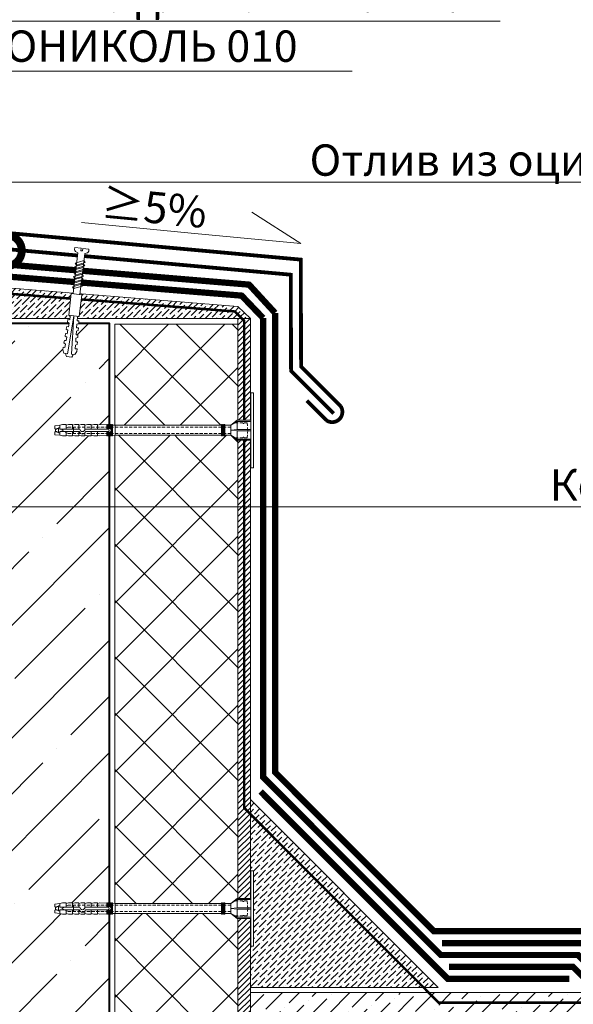
# Model space of a CAD drawing. Units: millimetres. Extents: x -127181 to 43081, y -28550 to 2974.
# Drawn here: x 8367 to 8809, y -20630 to -19845 of the extents above; entities that cross this region are included whole.
import ezdxf
from ezdxf import colors
from ezdxf.entities.mleader import LeaderData, LeaderLine
from ezdxf.math import Vec2, Vec3

# ---------------------------------------------------------------- set-up
doc = ezdxf.new("R2010")
doc.units = ezdxf.units.MM
for name, pattern in [('HIDDEN', [0.375, 0.25, -0.125]), ('Штриховая', [6, 2, -2, 2]), ('штриховая 50', [1, 0.5, -0.5])]:
    doc.linetypes.add(name, pattern=pattern)
doc.layers.get('0').update_dxf_attribs({"lineweight": 30})
doc.layers.add('TN-АННОТАЦИИ', color=7, linetype='Continuous', lineweight=20, true_color=0x000000)
for name, color, linetype, lineweight in [('TN-БЕТОН', 251, 'Continuous', 40), ('TN-ГИДРОИЗОЛЯЦИЯ БИТУМАЯ ВЕРХНЯЯ', 32, 'Continuous', 15), ('TN-ГИДРОИЗОЛЯЦИЯ БИТУМАЯ нижняя', 173, 'Continuous', 15), ('TN-ГИДРОИЗОЛЯЦИЯ УСИЛЕНИЕ', 1, 'Continuous', 15), ('TN-ГРУНТОВКА', 6, 'Continuous', 15), ('TN-КРЕПЕЖ', 7, 'Continuous', 15), ('TN-МЕТАЛЛ КОНСТРУКЦИИ', 162, 'Continuous', 35), ('TN-СТЯЖКА', 252, 'Continuous', 15), ('TN-УТЕПЛИТЕЛЬ XPS', 252, 'Continuous', 15), ('ТН_Крепеж', 7, 'Continuous', 15)]:
    doc.layers.add(name, color=color, linetype=linetype, lineweight=lineweight)
doc.styles.add('Arial', font='txt')
doc.styles.add('TN-Текст', font='isocpeur.ttf')

# ---------------------------------------------------------------- blocks, each defined once
blk = doc.blocks.new('*U30')
at = {"lineweight": 9, "transparency": 33554559}
h = blk.add_hatch(dxfattribs=at)
h.set_pattern_fill('ANSI37', color=256, scale=10)
h.set_pattern_definition([(45, (-372.84, 2.31), (-22.4506, 22.4506), []), (135, (-372.84, 2.31), (-22.4506, -22.4506), [])])
h.paths.add_polyline_path([(627.16, 102.31), (0, 102.31), (0, 4), (627.16, 4)])
at = {"lineweight": 20}
blk.add_lwpolyline([(627.16, 102.31), (0, 102.31), (0, 4), (627.16, 4)], close=True, dxfattribs=at)
blk = doc.blocks.new('*U146')
at = {"lineweight": 9, "transparency": 33554559}
h = blk.add_hatch(dxfattribs=at)
h.set_pattern_fill('ANSI36', color=256, scale=3)
h.set_pattern_definition([(45, (-66.218, -100), (5.0514, 18.52178), [23.8125, -4.7625, 0, -4.7625])])
h.paths.add_polyline_path([(498.4, 50), (0, 50), (0, 0), (498.4, 0)])
at = {"lineweight": 20}
blk.add_lwpolyline([(498.4, 50), (0, 50), (0, 0), (498.4, 0)], close=True, dxfattribs=at)
at = {"lineweight": 25}
blk.add_lwpolyline([(0, 13), (498.4, 13), (498.4, 17), (0, 17)], close=True, dxfattribs=at)
for centre in [(20, 20), (120, 20), (220, 20), (320, 20), (420, 20)]:
    blk.add_circle(centre, 3, dxfattribs=at)
blk = doc.blocks.new('*U19')
at = {"layer": 'TN-БЕТОН', "lineweight": 13}
h = blk.add_hatch(dxfattribs=at)
h.set_pattern_fill('ANSI35', color=256, scale=10)
h.set_pattern_definition([(45, (-3e-14, 48.66), (-44.9013, 44.9013), []), (45, (44.9, 48.66), (-44.901, 44.901), [79.375, -15.875, 0, -15.875])])
h.paths.add_polyline_path([(0, 0), (200, 0), (200, 748.66), (0, 748.66)])
at = {"layer": 'TN-БЕТОН'}
blk.add_lwpolyline([(0, 0), (200, 0), (200, 748.66), (0, 748.66)], close=True, dxfattribs=at)
blk = doc.blocks.new('_None')
blk = doc.blocks.new('Дюбель')
at = {"color": 7, "lineweight": 0}
blk.add_wipeout([(-48.07, -2.8), (-49, -2.8), (-50.4, -2.1), (-50.4, 2.1), (-49, 2.8), (-48.07, 2.8), (-48.13, 1.6), (-17.61, 0), (-48.13, -1.6)], dxfattribs=at)
blk.add_wipeout([(-17.5, 4.2), (-18.27, 2.84), (-21.07, 2.99), (-21, 4.38), (-23.09, 4.49), (-23.86, 3.13), (-26.66, 3.28), (-26.59, 4.68), (-28.68, 4.79), (-29.46, 3.42), (-32.25, 3.57), (-32.18, 4.97), (-34.28, 5.08), (-35.05, 3.72), (-37.85, 3.86), (-37.77, 5.26), (-39.87, 5.37), (-40.64, 4.01), (-43.44, 4.16), (-43.36, 5.56), (-45.46, 5.67), (-47.98, 4.4), (-48.13, 1.6), (-17.61, 0), (-48.13, -1.6), (-47.98, -4.4), (-45.46, -5.67), (-43.36, -5.56), (-43.44, -4.16), (-40.64, -4.01), (-39.87, -5.37), (-37.77, -5.26), (-37.85, -3.86), (-35.05, -3.72), (-34.28, -5.08), (-32.18, -4.97), (-32.25, -3.57), (-29.46, -3.42), (-28.68, -4.79), (-26.59, -4.68), (-26.66, -3.28), (-23.86, -3.13), (-23.09, -4.49), (-21, -4.38), (-21.07, -2.99), (-18.27, -2.84), (-17.5, -4.2)], dxfattribs=at)
blk.add_wipeout([(0, -4.2), (0, 4.2), (-17.5, 4.2), (-17.5, -4.2)], dxfattribs=at)
at = {"color": 7}
for points in [[(-48.07, -2.8), (-49, -2.8), (-50.4, -2.1), (-50.4, 2.1), (-49, 2.8), (-48.07, 2.8), (-48.13, 1.6), (-17.61, 0), (-48.13, -1.6)], [(-17.5, 4.2), (-18.27, 2.84), (-21.07, 2.99), (-21, 4.38), (-23.09, 4.49), (-23.86, 3.13), (-26.66, 3.28), (-26.59, 4.68), (-28.68, 4.79), (-29.46, 3.42), (-32.25, 3.57), (-32.18, 4.97), (-34.28, 5.08), (-35.05, 3.72), (-37.85, 3.86), (-37.77, 5.26), (-39.87, 5.37), (-40.64, 4.01), (-43.44, 4.16), (-43.36, 5.56), (-45.46, 5.67), (-47.98, 4.4), (-48.13, 1.6), (-17.61, 0), (-48.13, -1.6), (-47.98, -4.4), (-45.46, -5.67), (-43.36, -5.56), (-43.44, -4.16), (-40.64, -4.01), (-39.87, -5.37), (-37.77, -5.26), (-37.85, -3.86), (-35.05, -3.72), (-34.28, -5.08), (-32.18, -4.97), (-32.25, -3.57), (-29.46, -3.42), (-28.68, -4.79), (-26.59, -4.68), (-26.66, -3.28), (-23.86, -3.13), (-23.09, -4.49), (-21, -4.38), (-21.07, -2.99), (-18.27, -2.84), (-17.5, -4.2)], [(0, -4.2), (0, 4.2), (-17.5, 4.2), (-17.5, -4.2), (0, -4.2)]]:
    blk.add_lwpolyline(points, close=True, dxfattribs=at)
blk = doc.blocks.new('*U27')
at = {"color": 252, "lineweight": 0, "ltscale": 100, "style": 'Arial', "flags": 9}
for tag, p in [('ОПИСАНИЕ', (66.7, 7.6)), ('ТИП', (65.21, -22.36))]:
    blk.add_attdef(tag, p, '', height=25, rotation=357.16392, dxfattribs=at)
at = {"color": 251, "lineweight": 0}
blk.add_wipeout([(-4.76, -37.99), (0.83, -38.27), (2.53, -4.03), (4.56, -3.28), (5.25, -2.76), (5.54, -1.95), (5.62, -0.28), (0.62, -0.03), (0.53, -2.03), (-0.87, -1.96), (-0.77, 0.04), (-5.77, 0.28), (-5.85, -1.38), (-5.64, -2.22), (-5.01, -2.8), (-3.06, -3.75)], dxfattribs=at)
at = {"color": 7}
blk.add_line((0.9, -36.87), (2.08, -13.12), dxfattribs=at)
blk.add_lwpolyline([(2.08, -13.12), (2.53, -4.03), (4.56, -3.28, 0.300062), (5.54, -1.95), (5.62, -0.28), (0.62, -0.03), (0.53, -2.03), (-0.87, -1.96), (-0.77, 0.04), (-5.77, 0.28), (-5.85, -1.38, 0.300062), (-5.01, -2.8), (-3.06, -3.75), (-3.51, -12.84)], format="xyb", dxfattribs=at)
for points in [[(-3.82, -19.04), (3.01, -16.58), (1.98, -15.13), (-4.85, -17.59)], [(-3.69, -16.35), (3.14, -13.88), (2.11, -12.43), (-4.72, -14.89)], [(-3.55, -13.65), (3.28, -11.18), (2.25, -9.73), (-4.58, -12.2)], [(-4.22, -27.13), (2.61, -24.67), (1.58, -23.22), (-5.25, -25.68)], [(-4.09, -24.44), (2.74, -21.97), (1.71, -20.52), (-5.12, -22.98)], [(-3.95, -21.74), (2.88, -19.27), (1.85, -17.82), (-4.98, -20.29)], [(-4.36, -29.83), (2.47, -27.36), (1.45, -25.91), (-5.38, -28.38)]]:
    blk.add_lwpolyline(points, close=True, dxfattribs=at)
blk.add_lwpolyline([(-3.51, -12.84), (-4.69, -36.59)], dxfattribs=at)
at = {"color": 7, "xscale": -1, "rotation": 267.1639211070515}
blk.add_blockref('Дюбель', (-1.89, -36.73), dxfattribs=at)
at = {"color": 7}
blk.add_lwpolyline([(-4.49, -32.53), (2.34, -30.06), (1.31, -28.61), (-5.52, -31.07)], close=True, dxfattribs=at)
blk = doc.blocks.new('_DotSmall')
at = {"color": 0, "linetype": 'ByBlock', "const_width": 0.5}
blk.add_lwpolyline([(-0.0625, 0, 1), (0.0625, 0, 1)], format="xyb", close=True, dxfattribs=at)
blk = doc.blocks.new('Фасадный держатель_низ')
at = {"layer": 'ТН_Крепеж', "ltscale": 100}
for points in [[(-17.6, -1.6), (-17.6, -0.4), (-11.2, -0.4, -1), (-9.6, -0.4), (-2.25, -0.4, 1), (-2.25, 0.4), (-9.4, 0.4, 0.810442), (-11.4, 0.4), (-17.6, 0.4), (-17.6, 1.6), (-19.2, 1.4), (-19.2, 0.6), (-19, 0.4), (-19, -0.4), (-19.2, -0.6), (-19.2, -1.4), (-17.6, -1.6)], [(-2.25, -0.4, 2.618034), (-2.25, 0.4, 2.236068)]]:
    blk.add_lwpolyline(points, format="xyb", dxfattribs=at)
for points in [[(-18, 0.6), (-18.6, 0.6), (-18.6, 0.4), (-19, 0.4)], [(-17.6, 0.8), (-18, 0.8), (-18, -0.8), (-17.6, -0.8)], [(-15.6, 0.4), (-15.6, 1.8), (-16.8, 1.8), (-17.6, 1.6)], [(-13.6, 0.4), (-13.6, 1.8), (-14.8, 1.8), (-15.6, 1.6)], [(-11.6, 0.4), (-11.6, 1.8), (-12.8, 1.8), (-13.6, 1.6)], [(-9.6, 0.82), (-9.6, 1.8), (-10.8, 1.8), (-11.6, 1.6)], [(-7.6, 0.4), (-7.6, 1.8), (-8.8, 1.8), (-9.6, 1.6)], [(-5.6, 0.4), (-5.6, 1.8), (-6.8, 1.8), (-7.6, 1.6)], [(-2.6, 1.71), (-4.8, 1.8), (-5.6, 1.6)], [(-2.4, 0.4), (-2.4, 1.8), (-2.6, 1.8), (-2.6, 0.4)], [(-2.2, 1.69), (-2.4, 1.7)], [(-2, 0.57), (-2, 1.8), (-2.2, 1.8), (-2.2, 0.45)], [(-1.8, 1.67), (-2, 1.68)], [(-1.6, 0.57), (-1.6, 1.8), (-1.8, 1.8), (-1.8, 0.6)], [(-1.4, 1.66), (-1.6, 1.67)], [(-1.4, -0.45), (-1.4, -1.8), (-1.2, -1.8), (-1.2, 1.8), (-1.4, 1.8), (-1.4, 0.45)], [(-1, 1.64), (-1.2, 1.65)], [(-0.8, -1.63), (0, -1.6), (0, 1.6), (-0.8, 1.63)], [(-18, -0.6), (-18.6, -0.6), (-18.6, -0.4), (-19, -0.4)], [(-15.6, -0.4), (-15.6, -1.8), (-16.8, -1.8), (-17.6, -1.6)], [(-13.6, -0.4), (-13.6, -1.8), (-14.8, -1.8), (-15.6, -1.6)], [(-11.6, -0.4), (-11.6, -1.8), (-12.8, -1.8), (-13.6, -1.6)], [(-9.6, -0.4), (-9.6, -1.8), (-10.8, -1.8), (-11.6, -1.6)], [(-7.6, -0.4), (-7.6, -1.8), (-8.8, -1.8), (-9.6, -1.6)], [(-5.6, -0.4), (-5.6, -1.8), (-6.8, -1.8), (-7.6, -1.6)], [(-2.6, -1.71), (-4.8, -1.8), (-5.6, -1.6)], [(-2.6, -0.4), (-2.6, -1.8), (-2.4, -1.8), (-2.4, -0.4)], [(-2.2, -1.69), (-2.4, -1.7)], [(-2.2, -0.45), (-2.2, -1.8), (-2, -1.8), (-2, -0.57)], [(-1.8, -1.68), (-2, -1.68)], [(-1.8, -0.6), (-1.8, -1.8), (-1.6, -1.8), (-1.6, -0.57)], [(-1.4, -1.66), (-1.6, -1.67)], [(-1, -1.64), (-1.2, -1.65)]]:
    blk.add_lwpolyline(points, dxfattribs=at)
at = {"layer": 'ТН_Крепеж', "linetype": 'HIDDEN', "ltscale": 10}
blk.add_lwpolyline([(-13.2, 1), (-13.2, -1)], dxfattribs=at)
at = {"layer": 'ТН_Крепеж', "ltscale": 100}
blk.add_lwpolyline([(-0.8, 1.8), (-1, 1.8), (-1, -1.8), (-0.8, -1.8)], close=True, dxfattribs=at)
blk = doc.blocks.new('Фасадный держатель_верх')
at = {"layer": 'ТН_Крепеж', "ltscale": 100}
for points in [[(9.4, 12), (10.2, 12), (10.2, -12), (9.4, -12)], [(0.2, 1.8), (0, 1.8), (0, -1.8), (0.2, -1.8)], [(0.6, 1.8), (0.4, 1.8), (0.4, -1.8), (0.6, -1.8)], [(1, 1.8), (0.8, 1.8), (0.8, -1.8), (1, -1.8)]]:
    blk.add_lwpolyline(points, close=True, dxfattribs=at)
for points in [[(9.4, 3.2), (5, 3.2), (3, 1.6), (3, -1.6), (5, -3.2), (9.4, -3.2)], [(0.4, 1.6), (0.2, 1.6)], [(0.8, 1.6), (0.6, 1.6)], [(3, 1.6), (1, 1.6)], [(9.4, 2.8), (5, 2.8), (3, 1.6)], [(9.4, -0.2), (5, -0.2), (3, 0), (5, 0.2), (9.4, 0.2)], [(5, 2.8), (5, 0.2)], [(0.4, -1.6), (0.2, -1.6)], [(0.8, -1.6), (0.6, -1.6)], [(3, -1.6), (1, -1.6)], [(9.4, -2.8), (5, -2.8), (3, -1.6)], [(5, -0.2), (5, -2.8)]]:
    blk.add_lwpolyline(points, dxfattribs=at)
blk = doc.blocks.new('*U397')
at = {"color": 1, "lineweight": 0}
blk.add_wipeout([(29.5, 2.5), (29.5, 0.5), (7.5, 0.5), (7.5, -10.5), (3.5, -15.5), (3.5, -20.5), (4, -20.5), (4, -21), (3.5, -21), (3.5, -21.5), (4, -21.5), (4, -22), (3.5, -22), (3.5, -22.5), (4, -22.5), (4, -23), (3.5, -23), (3.5, -108.05), (3.58, -110.05), (4, -110.05), (4, -110.55), (3.6, -110.55), (3.63, -111.05), (4, -111.05), (4, -111.55), (3.65, -111.55), (3.67, -112.05), (4, -112.05), (4, -112.55), (3.69, -112.55), (3.71, -113.05), (4, -113.05), (4, -113.55), (3.73, -113.55), (3.75, -114.05), (4, -114.05), (4, -114.55), (3.77, -114.55), (4, -120.05), (3.5, -122.05), (4, -122.05), (4, -125.05), (3.5, -127.05), (4, -127.05), (4, -130.05), (3.5, -132.05), (4, -132.05), (4, -135.05), (3.5, -137.05), (4, -137.05), (4, -140.05), (3.5, -142.05), (4, -142.05), (4, -145.05), (3.5, -147.05), (4, -147.05), (4, -150.05), (3.5, -152.05), (3, -156.05), (1, -156.05), (0.5, -155.55), (-1.5, -155.55), (-2, -156.05), (-4, -156.05), (-4.5, -152.05), (-5, -150.05), (-5, -147.05), (-4.5, -147.05), (-5, -145.05), (-5, -142.05), (-4.5, -142.05), (-5, -140.05), (-5, -137.05), (-4.5, -137.05), (-5, -135.05), (-5, -132.05), (-4.5, -132.05), (-5, -130.05), (-5, -127.05), (-4.5, -127.05), (-5, -125.05), (-5, -122.05), (-4.5, -122.05), (-5, -120.05), (-4.77, -114.55), (-5, -114.55), (-5, -114.05), (-4.75, -114.05), (-4.73, -113.55), (-5, -113.55), (-5, -113.05), (-4.71, -113.05), (-4.69, -112.55), (-5, -112.55), (-5, -112.05), (-4.67, -112.05), (-4.65, -111.55), (-5, -111.55), (-5, -111.05), (-4.62, -111.05), (-4.6, -110.55), (-5, -110.55), (-5, -110.05), (-4.58, -110.05), (-4.5, -108.05), (-4.5, -23), (-5, -23), (-5, -22.5), (-4.5, -22.5), (-4.5, -22), (-5, -22), (-5, -21.5), (-4.5, -21.5), (-4.5, -21), (-5, -21), (-5, -20.5), (-4.5, -20.5), (-4.5, -15.5), (-8.5, -10.5), (-8.5, 0.5), (-30.5, 0.5), (-30.5, 2.5)], dxfattribs=at)
at = {"color": 7, "linetype": 'HIDDEN', "ltscale": 10}
blk.add_lwpolyline([(-0.5, -2), (5.5, -2.5), (5.5, -5, 1), (5.5, -6), (5.5, -12.13), (3.5, -15.5), (2, -15.5), (2, -145.55), (-0.5, -150.55), (-3, -145.55), (-3, -15.5), (-4.5, -15.5), (-6.5, -12.13), (-6.5, -6, 1), (-6.5, -5), (-6.5, -2.5), (-0.5, -2)], format="xyb", dxfattribs=at)
at = {"color": 7, "ltscale": 100}
for points in [[(-4.5, -23), (-4.5, -108.05)], [(3.5, -23), (3.5, -108.05)]]:
    blk.add_lwpolyline(points, dxfattribs=at)
at = {"color": 7, "xscale": -2.5, "yscale": 2.5, "zscale": 2.5, "rotation": 270}
for name, p in [('Фасадный держатель_верх', (-0.5, -23)), ('Фасадный держатель_низ', (-0.5, -108.05))]:
    blk.add_blockref(name, p, dxfattribs=at)

msp = doc.modelspace()

# ---------------------------------------------------------------- hatches: boundary and pattern name
at = {"layer": 'TN-СТЯЖКА'}
h = msp.add_hatch(dxfattribs=at)
h.set_pattern_fill('ANSI36', color=256)
h.set_pattern_definition([(45, (-27159.2458, -16383.0126), (1.68379802, 6.17392608), [7.9375, -1.5875, 0, -1.5875])])
h.paths.add_polyline_path([(8550.93, -20082.94), (8238.62, -20082.94), (8238.62, -20048.84), (8540.93, -20073.45)])
h = msp.add_hatch(dxfattribs=at)
h.set_pattern_fill('ANSI31', color=256)
h.set_pattern_definition([(45, (-41049.1833, -3597.0545), (-2.24506403, 2.24506403), [])])
h.paths.add_polyline_path([(8540.93, -20714.6), (8550.93, -20714.6), (8550.93, -20082.94), (8540.93, -20082.94)])
h = msp.add_hatch(dxfattribs=at)
h.set_pattern_fill('ANSI36', color=256)
h.set_pattern_definition([(45, (-29242.6712, -16453.863), (1.68379802, 6.17392608), [7.9375, -1.5875, 0, -1.5875])])
h.paths.add_polyline_path([(8550.93, -20616.6), (8550.93, -20466.6), (8700.93, -20616.6)])

# ---------------------------------------------------------------- linework, layer by layer
at = {"layer": 'TN-ГИДРОИЗОЛЯЦИЯ БИТУМАЯ ВЕРХНЯЯ', "linetype": 'штриховая 50', "ltscale": 10, "const_width": 5}
for points in [[(8570.62, -20078.47), (8549.92, -20055.92), (8228.02, -20029.21), (8228.02, -20138.88)], [(8932.49, -20590.6), (8885.39, -20590.6), (8875.89, -20581.1), (8829.83, -20581.1), (8820.33, -20571.6), (8697.39, -20571.6), (8570.62, -20444.83), (8570.62, -20078.47)], [(9027.61, -20600.1), (8881.46, -20600.1), (8871.96, -20590.6), (8825.89, -20590.6), (8816.39, -20581.1), (8703.99, -20581.1)]]:
    msp.add_lwpolyline(points, dxfattribs=at)
at = {"layer": 'TN-ГИДРОИЗОЛЯЦИЯ БИТУМАЯ нижняя', "linetype": 'штриховая 50', "ltscale": 10, "const_width": 5}
for points in [[(8238.82, -20039.83), (8543.97, -20064.69), (8561.12, -20082.61)], [(8561.12, -20082.61), (8561.12, -20448.77), (8702.96, -20590.6), (8812.46, -20590.6), (8821.96, -20600.1), (8869.06, -20600.1)], [(8709.56, -20600.1), (8808.52, -20600.1), (8818.02, -20609.6), (9027.61, -20609.6)]]:
    msp.add_lwpolyline(points, dxfattribs=at)
at = {"layer": 'TN-ГИДРОИЗОЛЯЦИЯ УСИЛЕНИЕ', "linetype": 'штриховая 50', "ltscale": 10, "const_width": 5}
msp.add_lwpolyline([(8559.07, -20460.15), (8708.52, -20609.6), (8805.62, -20609.6)], dxfattribs=at)
at = {"layer": 'TN-ГРУНТОВКА', "linetype": 'Штриховая', "ltscale": 0.5}
msp.add_lwpolyline([(9031.19, -20628.6, 2, 2, 0), (8701.31, -20628.6, 2, 2, 0), (8545.93, -20473.22, 2, 2, 0), (8545.93, -20084.74, 2, 2, 0), (8538.45, -20077.32, 2, 2, 0), (8238.62, -20053.75, 0, 0, 0)], format="xyseb", dxfattribs=at)
at = {"layer": 'TN-МЕТАЛЛ КОНСТРУКЦИИ'}
msp.add_lwpolyline([(8044.78, -20132.71, 3, 3, 0), (8026.61, -20150.89, 3, 3, -0.7947), (8015.29, -20139.57, 3, 3, 0), (8046.94, -20107.92, 3, 3, 0), (8046.81, -19986.52, 3, 3, 0), (8591.22, -20035.98, 3, 3, 0), (8591.39, -20121.29, 3, 3, 0), (8623.06, -20152.95, 3, 3, -0.81064), (8611.75, -20164.27, 3, 3, 0), (8595.91, -20148.44, 0, 0, 0)], format="xyseb", dxfattribs=at)
at = {"layer": 'TN-МЕТАЛЛ КОНСТРУКЦИИ', "const_width": 3}
msp.add_lwpolyline([(8617.4, -20158.61), (8583.4, -20124.61), (8583.23, -20048.01), (8054.82, -20000.43), (8054.95, -20111.23), (8020.95, -20145.23)], dxfattribs=at)
at = {"layer": 'TN-СТЯЖКА'}
for points in [[(8550.93, -20082.94), (8238.62, -20082.94), (8238.62, -20048.84), (8540.93, -20073.45)], [(8540.93, -20714.6), (8550.93, -20714.6), (8550.93, -20082.94), (8540.93, -20082.94)], [(8550.93, -20616.6), (8550.93, -20466.6), (8700.93, -20616.6)]]:
    msp.add_lwpolyline(points, close=True, dxfattribs=at)

# ---------------------------------------------------------------- block references
msp.add_blockref('*U19', (8238.62, -20835.6))
at = {"layer": 'TN-СТЯЖКА', "rotation": 2.034774631500635e-05}
msp.add_blockref('*U146', (8550.93, -20670.6), dxfattribs=at)
at = {"layer": 'TN-УТЕПЛИТЕЛЬ XPS', "ltscale": 100, "xscale": -1, "rotation": 270}
msp.add_blockref('*U30', (8438.62, -20714.6), dxfattribs=at)

# ---------------------------------------------------------------- leaders
at = {"layer": 'TN-АННОТАЦИИ'}
ml = msp.add_multileader_mtext('Standard', dxfattribs=at)
ml.set_content('≥5%', color=256, style='TN-Текст')
ml.set_leader_properties(color=256, linetype='ByLayer', lineweight=-1)
ml.set_arrow_properties(name='NONE')
ml.build(insert=Vec2(0, 0))
ml.multileader.update_dxf_attribs({"text_left_attachment_type": 6, "text_right_attachment_type": 6, "dogleg_length": 100, "arrow_head_size": 40, "scale": 10})
ctx = ml.context
ctx.base_point, ctx.scale, ctx.char_height, ctx.arrow_head_size, ctx.landing_gap_size, ctx.plane_origin, ctx.plane_x_axis, ctx.plane_y_axis = Vec3(8443.82, -20009.02), 10, 25, 40, 0, Vec3(10390.3, -21389.06), Vec3(0.995457, -0.095213), Vec3(0.095213, 0.995457)
ctx.left_attachment, ctx.right_attachment, ctx.text_align_type = 6, 6, 1
notes = []
notes.append((ctx, [(1, (1, 1, 0), (8509.2, -20015.28), (-0.995457, 0.095213), 8.18, [(0, [(8552.12, -19998.18), (8591.18, -20023.12)], 0, [])])]))
ctx.mtext.insert, ctx.mtext.text_direction, ctx.mtext.rotation, ctx.mtext.alignment, ctx.mtext.line_spacing_style, ctx.mtext.flow_direction = Vec3(8475.29, -19981.9), Vec3(0.995457, -0.095213), 6.187828, 2, 2, 5
for ctx, leaders in notes:
    for number, flags, end, landing, length, lines in leaders:
        leader = LeaderData()
        leader.index, (leader.has_last_leader_line, leader.has_dogleg_vector, leader.attachment_direction) = number, flags
        leader.last_leader_point, leader.dogleg_vector, leader.dogleg_length = Vec3(end), Vec3(landing), length
        for number, points, colour, breaks in lines:
            line = LeaderLine()
            line.index, line.vertices, line.color, line.breaks = number, Vec3.list(points), colors.encode_raw_color(colour), breaks
            leader.lines.append(line)
        ctx.leaders.append(leader)

# ---------------------------------------------------------------- next in the draw order: block references
at = {"layer": 'TN-КРЕПЕЖ', "ltscale": 100, "rotation": 356.114277668094}
msp.add_blockref('*U27', (8416.52, -20026.94), dxfattribs=at)
at = {"layer": 'ТН_Крепеж', "ltscale": 100, "rotation": 270}
msp.add_blockref('*U397', (8550.93, -20553.93), dxfattribs=at)

# ---------------------------------------------------------------- next in the draw order: leaders
at = {"layer": 'TN-АННОТАЦИИ'}
ml = msp.add_multileader_mtext('Standard', dxfattribs=at)
ml.set_content('Декоративная минеральная штукатурка ТЕХНОНИКОЛЬ 302', color=256, style='TN-Текст')
ml.set_leader_properties(color=256, linetype='ByLayer', lineweight=-1)
ml.set_arrow_properties(name='DOTSMALL')
ml.build(insert=Vec2(0, 0))
ml.multileader.update_dxf_attribs({"text_left_attachment_type": 6, "text_right_attachment_type": 6, "dogleg_length": 100, "arrow_head_size": 50, "scale": 10})
ctx = ml.context
ctx.base_point, ctx.scale, ctx.char_height, ctx.arrow_head_size, ctx.landing_gap_size, ctx.plane_origin = Vec3(7686.83, -19645.73), 10, 25, 50, 0, Vec3(5576.13, -20802.35)
ctx.left_attachment, ctx.right_attachment, ctx.text_align_type = 6, 6, 1
notes = []
notes.append((ctx, [(1, (1, 1, 0), (7678.66, -19645.73), (1, 0), 8.18, [(0, [(8083.34, -20272.42), (7678.72, -20272.42)], 0, [])])]))
ctx.mtext.insert, ctx.mtext.alignment, ctx.mtext.line_spacing_style, ctx.mtext.flow_direction = Vec3(8160.58, -19613.23), 2, 2, 5
ml = msp.add_multileader_mtext('Standard', dxfattribs=at)
ml.set_content('Грунтовка фасадная универсальная ТЕХНОНИКОЛЬ 010', color=256, style='TN-Текст')
ml.set_leader_properties(color=256, linetype='ByLayer', lineweight=-1)
ml.set_arrow_properties(name='DOTSMALL')
ml.build(insert=Vec2(0, 0))
ml.multileader.update_dxf_attribs({"text_left_attachment_type": 6, "text_right_attachment_type": 6, "dogleg_length": 100, "arrow_head_size": 50, "scale": 10})
ctx = ml.context
ctx.base_point, ctx.scale, ctx.char_height, ctx.arrow_head_size, ctx.landing_gap_size, ctx.plane_origin = Vec3(7686.84, -19685.73), 10, 25, 50, 0, Vec3(5576.13, -20842.35)
ctx.left_attachment, ctx.right_attachment, ctx.text_align_type = 6, 6, 1
notes.append((ctx, [(1, (1, 1, 0), (7678.66, -19685.73), (1, 0), 8.18, [(0, [(8095.61, -20272.42), (7678.72, -20272.42)], 0, [])])]))
ctx.mtext.insert, ctx.mtext.alignment, ctx.mtext.line_spacing_style, ctx.mtext.flow_direction = Vec3(8120.59, -19653.23), 2, 2, 5
ml = msp.add_multileader_mtext('Standard', dxfattribs=at)
ml.set_content('Штукатурно-клеевая смесь ТЕХНОНИКОЛЬ 220 для плит из XPS', color=256, style='TN-Текст')
ml.set_leader_properties(color=256, linetype='ByLayer', lineweight=-1)
ml.set_arrow_properties(name='DOTSMALL')
ml.build(insert=Vec2(0, 0))
ml.multileader.update_dxf_attribs({"text_left_attachment_type": 6, "text_right_attachment_type": 6, "dogleg_length": 100, "arrow_head_size": 50, "scale": 10})
ctx = ml.context
ctx.base_point, ctx.scale, ctx.char_height, ctx.arrow_head_size, ctx.landing_gap_size, ctx.plane_origin = Vec3(7686.84, -19765.73), 10, 25, 50, 0, Vec3(5576.13, -20922.35)
ctx.left_attachment, ctx.right_attachment, ctx.text_align_type = 6, 6, 1
notes.append((ctx, [(1, (1, 1, 0), (7678.66, -19765.73), (1, 0), 8.18, [(0, [(8112.09, -20272.42), (7678.66, -20272.42)], 0, [])])]))
ctx.mtext.insert, ctx.mtext.alignment, ctx.mtext.line_spacing_style, ctx.mtext.flow_direction = Vec3(8196.21, -19733.23), 2, 2, 5
ml = msp.add_multileader_mtext('Standard', dxfattribs=at)
ml.set_content('Штукатурно-клеевая смесь ТЕХНОНИКОЛЬ 220 для плит из XPS', color=256, style='TN-Текст')
ml.set_leader_properties(color=256, linetype='ByLayer', lineweight=-1)
ml.set_arrow_properties(name='DOTSMALL')
ml.build(insert=Vec2(0, 0))
ml.multileader.update_dxf_attribs({"text_left_attachment_type": 6, "text_right_attachment_type": 6, "dogleg_length": 100, "arrow_head_size": 50, "scale": 10})
ctx = ml.context
ctx.base_point, ctx.scale, ctx.char_height, ctx.arrow_head_size, ctx.landing_gap_size, ctx.plane_origin = Vec3(7686.84, -19845.73), 10, 25, 50, 0, Vec3(5576.13, -21002.35)
ctx.left_attachment, ctx.right_attachment, ctx.text_align_type = 6, 6, 1
notes.append((ctx, [(1, (1, 1, 0), (7678.66, -19845.73), (1, 0), 8.18, [(0, [(8234.68, -20272.42), (7678.72, -20272.42)], 0, [])])]))
ctx.mtext.insert, ctx.mtext.alignment, ctx.mtext.line_spacing_style, ctx.mtext.flow_direction = Vec3(8196.21, -19813.23), 2, 2, 5
ml = msp.add_multileader_mtext('Standard', dxfattribs=at)
ml.set_content('Грунтовка фасадная универсальная ТЕХНОНИКОЛЬ 010', color=256, style='TN-Текст')
ml.set_leader_properties(color=256, linetype='ByLayer', lineweight=-1)
ml.set_arrow_properties(name='DOTSMALL')
ml.build(insert=Vec2(0, 0))
ml.multileader.update_dxf_attribs({"text_left_attachment_type": 6, "text_right_attachment_type": 6, "dogleg_length": 100, "arrow_head_size": 50, "scale": 10})
ctx = ml.context
ctx.base_point, ctx.scale, ctx.char_height, ctx.arrow_head_size, ctx.landing_gap_size, ctx.plane_origin = Vec3(7686.84, -19885.73), 10, 25, 50, 0, Vec3(5576.13, -21042.35)
ctx.left_attachment, ctx.right_attachment, ctx.text_align_type = 6, 6, 1
notes.append((ctx, [(1, (1, 1, 0), (7678.66, -19885.73), (1, 0), 8.18, [(0, [(8246.68, -20272.42), (7678.72, -20272.42)], 0, [])])]))
ctx.mtext.insert, ctx.mtext.alignment, ctx.mtext.line_spacing_style, ctx.mtext.flow_direction = Vec3(8120.59, -19853.23), 2, 2, 5
ml = msp.add_multileader_mtext('Standard', dxfattribs=at)
ml.set_content('Отлив из оцинкованной стали', color=256, style='TN-Текст')
ml.set_leader_properties(color=256, linetype='ByLayer', lineweight=-1)
ml.set_arrow_properties(name='DOTSMALL')
ml.build(insert=Vec2(0, 0))
ml.multileader.update_dxf_attribs({"text_left_attachment_type": 6, "text_right_attachment_type": 6, "dogleg_length": 100, "arrow_head_size": 50, "scale": 10})
ctx = ml.context
ctx.base_point, ctx.scale, ctx.char_height, ctx.arrow_head_size, ctx.landing_gap_size, ctx.plane_origin = Vec3(8614.9, -19974.08), 10, 25, 50, 0, Vec3(6504.19, -21130.7)
ctx.left_attachment, ctx.right_attachment, ctx.text_align_type = 6, 6, 1
notes.append((ctx, [(1, (1, 1, 0), (8606.72, -19974.08), (1, 0), 8.18, [(1, [(8180.85, -19998.7), (8295.84, -19974.08)], 0, [])])]))
ctx.mtext.insert, ctx.mtext.alignment, ctx.mtext.line_spacing_style, ctx.mtext.flow_direction = Vec3(8853.02, -19944.08), 2, 2, 5
ml = msp.add_multileader_mtext('Standard', dxfattribs=at)
ml.set_content('Костыль', color=256, style='TN-Текст')
ml.set_leader_properties(color=256, linetype='ByLayer', lineweight=-1)
ml.set_arrow_properties(name='DOTSMALL')
ml.build(insert=Vec2(0, 0))
ml.multileader.update_dxf_attribs({"text_left_attachment_type": 6, "text_right_attachment_type": 6, "dogleg_length": 100, "arrow_head_size": 50, "scale": 10})
ctx = ml.context
ctx.base_point, ctx.scale, ctx.char_height, ctx.arrow_head_size, ctx.landing_gap_size, ctx.plane_origin = Vec3(8798.61, -20233.15), 10, 25, 50, 0, Vec3(6687.9, -21389.77)
ctx.left_attachment, ctx.right_attachment, ctx.text_align_type = 6, 6, 1
notes.append((ctx, [(1, (1, 1, 0), (8790.43, -20233.15), (1, 0), 8.18, [(1, [(8356.01, -20028.77), (8356.01, -20233.15)], 0, [])])]))
ctx.mtext.insert, ctx.mtext.alignment, ctx.mtext.line_spacing_style, ctx.mtext.flow_direction = Vec3(8861.11, -20203.15), 2, 2, 5
for ctx, leaders in notes:
    for number, flags, end, landing, length, lines in leaders:
        leader = LeaderData()
        leader.index, (leader.has_last_leader_line, leader.has_dogleg_vector, leader.attachment_direction) = number, flags
        leader.last_leader_point, leader.dogleg_vector, leader.dogleg_length = Vec3(end), Vec3(landing), length
        for number, points, colour, breaks in lines:
            line = LeaderLine()
            line.index, line.vertices, line.color, line.breaks = number, Vec3.list(points), colors.encode_raw_color(colour), breaks
            leader.lines.append(line)
        ctx.leaders.append(leader)

# ---------------------------------------------------------------- next in the draw order: block references
at = {"layer": 'ТН_Крепеж', "ltscale": 100, "rotation": 270}
msp.add_blockref('*U397', (8550.93, -20172.59), dxfattribs=at)

doc.saveas('drawing.dxf')
